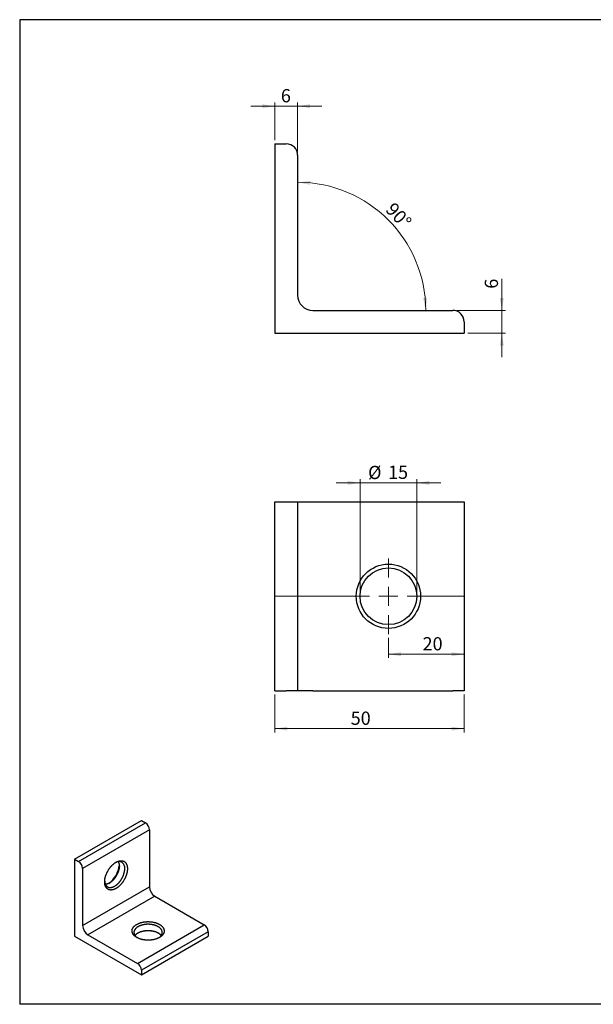
# Model space of a CAD drawing. Units: millimetres. Extents: x 17 to 829, y 20 to 541.
# Drawn here: x 17 to 321, y 20 to 541 of the extents above; entities that cross this region are included whole.
import ezdxf

# ---------------------------------------------------------------- set-up
doc = ezdxf.new("R2010")
doc.units = ezdxf.units.MM
doc.header["$LTSCALE"] = 2
doc.linetypes.add('SLD-Solid', pattern=[0])
doc.layers.add('DIM', color=5, linetype='SLD-Solid')
doc.styles.add('SLDTEXTSTYLE1', font='TXT', dxfattribs={"width": 0.75})
doc.dimstyles.new('SLDDIMSTYLE0', dxfattribs={"dimtxt": 7, "dimasz": 6.604, "dimexe": 0, "dimexo": 0.0625, "dimgap": 1.75, "dimtad": 1, "dimdec": 0, "dimlfac": 0.5, "dimrnd": 1e-09, "dimzin": 12, "dimdsep": 46, "dimtxsty": 'SLDTEXTSTYLE1', "dimsah": 1, "dimcen": 0.09, "dimadec": 0, "dimazin": 3, "dimtfac": 1, "dimtdec": 0, "dimtmove": 0, "dimatfit": 0, "dimfxl": 0, "dimfrac": 2, "dimtolj": 1, "dimtzin": 12, "dimarcsym": 0})
doc.dimstyles.new('SLDDIMSTYLE1', dxfattribs={"dimtxt": 7, "dimasz": 6.604, "dimexe": 0, "dimexo": 0.0625, "dimgap": 1.75, "dimtad": 1, "dimdec": 4, "dimzin": 12, "dimdsep": 46, "dimtxsty": 'SLDTEXTSTYLE1', "dimsah": 1, "dimcen": 0.09, "dimadec": 0, "dimazin": 3, "dimtfac": 1, "dimtdec": 0, "dimtofl": 0, "dimtmove": 0, "dimatfit": 3, "dimfxl": 0, "dimfrac": 2, "dimtolj": 1, "dimtzin": 12, "dimarcsym": 0})
doc.dimstyles.new('SLDDIMSTYLE2', dxfattribs={"dimtxt": 7, "dimasz": 6.604, "dimexe": 0, "dimexo": 0.0625, "dimgap": 1.75, "dimtad": 1, "dimdec": 0, "dimlfac": 0.5, "dimrnd": 1e-09, "dimzin": 12, "dimdsep": 46, "dimtxsty": 'SLDTEXTSTYLE1', "dimsah": 1, "dimcen": 0.09, "dimadec": 0, "dimazin": 3, "dimtfac": 1, "dimtdec": 0, "dimtofl": 0, "dimtmove": 0, "dimatfit": 3, "dimfxl": 0, "dimfrac": 2, "dimtolj": 1, "dimtzin": 12, "dimarcsym": 0})

# ---------------------------------------------------------------- blocks, each defined once
blk = doc.blocks.new('_D')
at = {"color": 7, "linetype": 'SLD-Solid', "lineweight": 18}
for p, q in [((272.37, 386.89), (272.37, 403.53)), ((248.37, 386.89), (274.37, 386.89)), ((272.37, 386.89), (272.37, 374.89)), ((254.37, 374.89), (274.37, 374.89)), ((272.37, 374.89), (272.37, 362.19))]:
    blk.add_line(p, q, dxfattribs=at)
for points in [[(272.37, 386.89), (273.38, 393.49), (271.35, 393.49)], [(272.37, 374.89), (271.35, 368.28), (273.38, 368.28)]]:
    blk.add_solid(points, dxfattribs=at)
at = {"color": 7, "linetype": 'SLD-Solid', "lineweight": 18, "insert": (263.34, 398.35), "char_height": 7, "attachment_point": 1, "rotation": 90, "style": 'SLDTEXTSTYLE1'}
blk.add_mtext('6', dxfattribs=at)
blk = doc.blocks.new('_D_1')
at = {"color": 7, "linetype": 'SLD-Solid', "lineweight": 18}
for p, q in [((152.37, 494.89), (139.67, 494.89)), ((152.37, 476.89), (152.37, 496.89)), ((164.37, 494.89), (152.37, 494.89)), ((164.37, 470.89), (164.37, 496.89)), ((164.37, 494.89), (177.07, 494.89))]:
    blk.add_line(p, q, dxfattribs=at)
for points in [[(152.37, 494.89), (145.76, 495.9), (145.76, 493.87)], [(164.37, 494.89), (170.97, 493.87), (170.97, 495.9)]]:
    blk.add_solid(points, dxfattribs=at)
at = {"color": 7, "linetype": 'SLD-Solid', "lineweight": 18, "insert": (155.48, 503.91), "char_height": 7, "attachment_point": 1, "style": 'SLDTEXTSTYLE1'}
blk.add_mtext('6', dxfattribs=at)
blk = doc.blocks.new('_D_2')
at = {"color": 7, "linetype": 'SLD-Solid', "lineweight": 18}
blk.add_arc((164.37, 386.89), 67.74, 0, 90, dxfattribs=at)
for points in [[(164.37, 454.63), (170.91, 453.3), (171.01, 455.33)], [(232.11, 386.89), (232.81, 393.53), (230.78, 393.43)]]:
    blk.add_solid(points, dxfattribs=at)
at = {"color": 7, "linetype": 'SLD-Solid', "lineweight": 18, "insert": (215.5, 444.58), "char_height": 7, "attachment_point": 1, "rotation": 313.2094, "style": 'SLDTEXTSTYLE1'}
blk.add_mtext('90°', dxfattribs=at)
blk = doc.blocks.new('_D_6')
at = {"color": 7, "linetype": 'SLD-Solid', "lineweight": 18}
for p, q in [((152.37, 183.69), (152.37, 163.69)), ((252.37, 183.69), (252.37, 163.69)), ((152.37, 165.69), (252.37, 165.69))]:
    blk.add_line(p, q, dxfattribs=at)
for points in [[(152.37, 165.69), (158.97, 164.68), (158.97, 166.71)], [(252.37, 165.69), (245.76, 166.71), (245.76, 164.68)]]:
    blk.add_solid(points, dxfattribs=at)
at = {"color": 7, "linetype": 'SLD-Solid', "lineweight": 18, "insert": (192.41, 174.72), "char_height": 7, "attachment_point": 1, "style": 'SLDTEXTSTYLE1'}
blk.add_mtext('50', dxfattribs=at)
blk = doc.blocks.new('_D_7')
at = {"color": 7, "linetype": 'SLD-Solid', "lineweight": 18}
for p, q in [((197.37, 237.69), (197.37, 297.65)), ((227.37, 237.69), (227.37, 297.65)), ((197.37, 295.65), (184.67, 295.65)), ((197.37, 295.65), (227.37, 295.65)), ((227.37, 295.65), (240.07, 295.65))]:
    blk.add_line(p, q, dxfattribs=at)
for points in [[(197.37, 295.65), (190.76, 296.67), (190.76, 294.63)], [(227.37, 295.65), (233.97, 294.63), (233.97, 296.67)]]:
    blk.add_solid(points, dxfattribs=at)
at = {"color": 7, "linetype": 'SLD-Solid', "lineweight": 18, "char_height": 7, "attachment_point": 1, "style": 'SLDTEXTSTYLE1'}
for s, insert in [('%%c', (201.63, 304.67)), ('15', (212.18, 304.78))]:
    blk.add_mtext(s, dxfattribs=dict(at, insert=insert))
blk = doc.blocks.new('_D_8')
at = {"color": 7, "linetype": 'SLD-Solid', "lineweight": 18}
for p, q in [((212.37, 213.69), (212.37, 203.07)), ((212.37, 205.07), (252.37, 205.07))]:
    blk.add_line(p, q, dxfattribs=at)
for points in [[(212.37, 205.07), (218.97, 204.05), (218.97, 206.09)], [(252.37, 205.07), (245.76, 206.09), (245.76, 204.05)]]:
    blk.add_solid(points, dxfattribs=at)
at = {"color": 7, "linetype": 'SLD-Solid', "lineweight": 18, "insert": (230.44, 214.09), "char_height": 7, "attachment_point": 1, "style": 'SLDTEXTSTYLE1'}
blk.add_mtext('20', dxfattribs=at)
blk = doc.blocks.new('SW_CENTERMARKSYMBOL_1')
at = {"color": 0, "linetype": 'SLD-Solid', "lineweight": 0}
for p, q in [((0, 10), (0, 20)), ((-10, 0), (-59.83, 0)), ((0, 0), (-5, 0)), ((0, 0), (0, 5)), ((0, 0), (0, -5)), ((0, 0), (5, 0)), ((10, 0), (40.4, 0)), ((0, -10), (0, -20))]:
    blk.add_line(p, q, dxfattribs=at)

msp = doc.modelspace()

# ---------------------------------------------------------------- linework, layer by layer
at = {"color": 7, "linetype": 'SLD-Solid', "lineweight": 25}
for p, q in [((152.36736, 474.88757), (152.36736, 374.88757)), ((152.36736, 474.88757), (158.36736, 474.88757)), ((164.36736, 468.88757), (164.36736, 394.88757)), ((172.36736, 386.88757), (246.36736, 386.88757)), ((252.36736, 380.88757), (252.36736, 374.88757)), ((152.36736, 374.88757), (252.36736, 374.88757)), ((152.36736, 285.69386), (158.36736, 285.69386)), ((152.36736, 185.69386), (152.36736, 285.69386)), ((158.36736, 285.69386), (164.36736, 285.69386)), ((164.36736, 285.69386), (164.36736, 185.69386)), ((164.36736, 285.69386), (172.36736, 285.69386)), ((172.36736, 285.69386), (246.36736, 285.69386)), ((246.36736, 285.69386), (252.36736, 285.69386)), ((252.36736, 285.69386), (252.36736, 185.69386)), ((152.36736, 185.69386), (158.36736, 185.69386)), ((164.36736, 185.69386), (158.36736, 185.69386)), ((172.36736, 185.69386), (164.36736, 185.69386)), ((172.36736, 185.69386), (246.36736, 185.69386)), ((252.36736, 185.69386), (246.36736, 185.69386)), ((46.37109, 96.69416), (81.72643, 117.10436)), ((48.49241, 95.46954), (83.84775, 115.87975)), ((81.72643, 117.10436), (83.84775, 115.87975)), ((85.96907, 112.20551), (50.61373, 91.79531)), ((85.96907, 112.20551), (85.96907, 81.9935)), ((46.37109, 96.69416), (46.37109, 55.86711)), ((46.37109, 96.69416), (48.49241, 95.46954)), ((50.61373, 91.79531), (50.61373, 61.5833)), ((50.61373, 61.5833), (85.96907, 81.9935)), ((88.7975, 77.09452), (53.44216, 56.68432)), ((88.7975, 77.09452), (114.96045, 61.99097)), ((79.60511, 41.58077), (114.96045, 61.99097)), ((117.08177, 58.31674), (81.72643, 37.90653)), ((117.08177, 58.31674), (117.08177, 55.86711)), ((46.37109, 55.86711), (81.72643, 35.45691)), ((53.44216, 56.68432), (79.60511, 41.58077)), ((81.72643, 35.45691), (117.08177, 55.86711)), ((81.72643, 37.90653), (81.72643, 35.45691))]:
    msp.add_line(p, q, dxfattribs=at)
at = {"color": 7, "linetype": 'SLD-Solid', "lineweight": 25, "flags": 128}
for points in [[(74.30181, 91.58895), (74.29975, 91.40608), (74.29357, 91.22095), (74.28328, 91.0337), (74.26888, 90.84445), (74.25039, 90.65334), (74.22781, 90.46048), (74.20116, 90.26603), (74.17047, 90.0701), (74.13574, 89.87283), (74.09701, 89.67436), (74.0543, 89.47483), (74.00764, 89.27437), (73.95706, 89.07311), (73.9026, 88.8712), (73.84429, 88.66878), (73.78218, 88.46598), (73.71631, 88.26294), (73.64671, 88.05981), (73.57345, 87.85671), (73.49657, 87.6538), (73.41611, 87.4512), (73.33215, 87.24906), (73.24473, 87.04752), (73.15392, 86.84671), (73.05978, 86.64677), (72.96236, 86.44785), (72.86175, 86.25007), (72.758, 86.05357), (72.6512, 85.85848), (72.5414, 85.66495), (72.42869, 85.47309), (72.31315, 85.28305), (72.19485, 85.09496), (72.07387, 84.90893), (71.9503, 84.72511), (71.82423, 84.54361), (71.69573, 84.36457), (71.5649, 84.18809), (71.43183, 84.01432), (71.2966, 83.84335), (71.15932, 83.67531), (71.02007, 83.51033), (70.87895, 83.34849), (70.73605, 83.18993), (70.59148, 83.03475), (70.44534, 82.88305), (70.29772, 82.73494), (70.14872, 82.59052), (69.99845, 82.44989), (69.84701, 82.31315), (69.6945, 82.18038), (69.54103, 82.05169), (69.38671, 81.92715), (69.23163, 81.80686), (69.07592, 81.69089), (68.91966, 81.57933), (68.76297, 81.47225), (68.60596, 81.36972), (68.44873, 81.27182), (68.2914, 81.17862), (68.13407, 81.09017), (67.97684, 81.00654), (67.81983, 80.92778), (67.66314, 80.85395), (67.50688, 80.78511), (67.35116, 80.72128), (67.19609, 80.66253), (67.04177, 80.60889), (66.8883, 80.56039), (66.73579, 80.51708), (66.58435, 80.47898), (66.43408, 80.44611), (66.28508, 80.4185), (66.13746, 80.39617), (65.99132, 80.37913), (65.84675, 80.3674), (65.70385, 80.36098), (65.56273, 80.35987), (65.42348, 80.36409), (65.2862, 80.37362), (65.15097, 80.38845), (65.0179, 80.40859), (64.88707, 80.43401), (64.75857, 80.4647), (64.6325, 80.50063), (64.50893, 80.54178), (64.38795, 80.58813), (64.26965, 80.63964), (64.15411, 80.69628), (64.0414, 80.758), (63.9316, 80.82477), (63.8248, 80.89654), (63.72105, 80.97325), (63.62044, 81.05487), (63.52302, 81.14132), (63.42888, 81.23256), (63.33807, 81.32852), (63.25065, 81.42913), (63.16668, 81.53433), (63.08623, 81.64404), (63.00935, 81.75819), (62.93609, 81.87669), (62.86649, 81.99948), (62.80062, 82.12646), (62.73851, 82.25755), (62.6802, 82.39265), (62.62574, 82.53168), (62.57516, 82.67454), (62.5285, 82.82113), (62.48579, 82.97135), (62.44706, 83.1251), (62.41233, 83.28227), (62.38164, 83.44276), (62.35499, 83.60645), (62.33241, 83.77324), (62.31392, 83.943), (62.29952, 84.11562), (62.28923, 84.29099), (62.28305, 84.46899), (62.28099, 84.64948), (62.28305, 84.83235), (62.28923, 85.01748), (62.29952, 85.20473), (62.31392, 85.39398), (62.33241, 85.5851), (62.35499, 85.77795), (62.38164, 85.97241), (62.41233, 86.16833), (62.44706, 86.3656), (62.48579, 86.56407), (62.5285, 86.7636), (62.57516, 86.96406), (62.62574, 87.16532), (62.6802, 87.36723), (62.73851, 87.56965), (62.80062, 87.77245), (62.86649, 87.97549), (62.93609, 88.17863), (63.00935, 88.38172), (63.08623, 88.58464), (63.16668, 88.78723), (63.25065, 88.98937), (63.33807, 89.19091), (63.42888, 89.39172), (63.52302, 89.59166), (63.62044, 89.79059), (63.72105, 89.98837), (63.8248, 90.18487), (63.9316, 90.37995), (64.0414, 90.57349), (64.15411, 90.76534), (64.26965, 90.95538), (64.38795, 91.14348), (64.50893, 91.3295), (64.6325, 91.51332), (64.75857, 91.69482), (64.88707, 91.87386), (65.0179, 92.05034), (65.15097, 92.22412), (65.2862, 92.39508), (65.42348, 92.56312), (65.56273, 92.72811), (65.70385, 92.88994), (65.84675, 93.0485), (65.99132, 93.20368), (66.13746, 93.35538), (66.28508, 93.50349), (66.43408, 93.64791), (66.58435, 93.78854), (66.73579, 93.92528), (66.8883, 94.05805), (67.04177, 94.18675), (67.19609, 94.31128), (67.35116, 94.43158), (67.50688, 94.54754), (67.66314, 94.65911), (67.81983, 94.76619), (67.97684, 94.86871), (68.13407, 94.96661), (68.2914, 95.05981), (68.44873, 95.14826), (68.60596, 95.23189), (68.76297, 95.31065), (68.91966, 95.38448), (69.07592, 95.45333), (69.23163, 95.51715), (69.38671, 95.5759), (69.54103, 95.62954), (69.6945, 95.67804), (69.84701, 95.72135), (69.99845, 95.75946), (70.14872, 95.79232), (70.29772, 95.81993), (70.44534, 95.84226), (70.59148, 95.8593), (70.73605, 95.87103), (70.87895, 95.87746), (71.02007, 95.87856), (71.15932, 95.87435), (71.2966, 95.86482), (71.43183, 95.84998), (71.5649, 95.82984), (71.69573, 95.80442), (71.82423, 95.77374), (71.9503, 95.7378), (72.07387, 95.69665), (72.19485, 95.6503), (72.31315, 95.59879), (72.42869, 95.54215), (72.5414, 95.48043), (72.6512, 95.41366), (72.758, 95.3419), (72.86175, 95.26518), (72.96236, 95.18357), (73.05978, 95.09711), (73.15392, 95.00587), (73.24473, 94.90991), (73.33215, 94.8093), (73.41611, 94.7041), (73.49657, 94.59439), (73.57345, 94.48024), (73.64671, 94.36174), (73.71631, 94.23895), (73.78218, 94.11197), (73.84429, 93.98088), (73.9026, 93.84578), (73.95706, 93.70675), (74.00764, 93.56389), (74.0543, 93.4173), (74.09701, 93.26708), (74.13574, 93.11333), (74.17047, 92.95616), (74.20116, 92.79567), (74.22781, 92.63198), (74.25039, 92.4652), (74.26888, 92.29543), (74.28328, 92.12281), (74.29357, 91.94744), (74.29975, 91.76945), (74.30181, 91.58895)], [(62.29206, 85.07686), (62.29734, 84.99484), (62.31004, 84.84252), (62.32636, 84.69273), (62.34628, 84.54557), (62.3698, 84.40113), (62.39688, 84.25953), (62.42752, 84.12085), (62.4617, 83.98519), (62.49938, 83.85264), (62.54055, 83.72329), (62.58518, 83.59724), (62.63324, 83.47457), (62.68468, 83.35536), (62.73949, 83.23969), (62.79761, 83.12765), (62.85902, 83.01931), (62.92366, 82.91475), (62.9915, 82.81403), (63.06249, 82.71723), (63.13657, 82.6244), (63.2137, 82.53563), (63.29383, 82.45096), (63.3769, 82.37046), (63.46285, 82.29417), (63.55163, 82.22216), (63.64317, 82.15447), (63.73741, 82.09114), (63.83429, 82.03223), (63.93374, 81.97777), (64.03569, 81.9278), (64.14007, 81.88235), (64.24682, 81.84145), (64.35585, 81.80514), (64.46709, 81.77343), (64.58047, 81.74636), (64.69591, 81.72393), (64.81333, 81.70616), (64.93264, 81.69307), (65.05378, 81.68466), (65.17664, 81.68094), (65.30116, 81.68191), (65.42725, 81.68758), (65.55481, 81.69793), (65.68376, 81.71297), (65.81401, 81.73267), (65.94548, 81.75703), (66.07807, 81.78603), (66.2117, 81.81965), (66.34626, 81.85787), (66.48167, 81.90066), (66.61784, 81.94799), (66.75467, 81.99983), (66.89207, 82.05615), (67.02995, 82.1169), (67.1682, 82.18204), (67.30674, 82.25153), (67.44547, 82.32532), (67.58429, 82.40336), (67.72312, 82.4856), (67.86185, 82.57198), (68.00039, 82.66245), (68.13864, 82.75693), (68.27651, 82.85537), (68.41391, 82.95769), (68.55074, 83.06383), (68.68691, 83.17372), (68.82232, 83.28727), (68.95689, 83.40442), (69.09051, 83.52508), (69.2231, 83.64916), (69.35457, 83.77659), (69.48483, 83.90728), (69.61378, 84.04113), (69.74134, 84.17805), (69.86742, 84.31796), (69.99194, 84.46075), (70.11481, 84.60633), (70.23594, 84.7546), (70.35526, 84.90545), (70.47268, 85.05878), (70.58812, 85.2145), (70.70149, 85.37248), (70.81274, 85.53262), (70.92177, 85.69482), (71.02851, 85.85896), (71.13289, 86.02492), (71.23484, 86.19261), (71.33429, 86.36189), (71.43117, 86.53265), (71.52541, 86.70479), (71.61695, 86.87817), (71.70573, 87.05268), (71.79168, 87.22821), (71.87475, 87.40462), (71.95488, 87.5818), (72.03202, 87.75964), (72.1061, 87.93799), (72.17709, 88.11676), (72.24492, 88.2958), (72.30957, 88.475), (72.37097, 88.65424), (72.4291, 88.83339), (72.4839, 89.01233), (72.53535, 89.19094), (72.5834, 89.36909), (72.62803, 89.54667), (72.6692, 89.72355), (72.70689, 89.89961), (72.74106, 90.07473), (72.7717, 90.24879), (72.79879, 90.42166), (72.8223, 90.59324), (72.84222, 90.76341), (72.85854, 90.93204), (72.87125, 91.09902), (72.88033, 91.26425), (72.88578, 91.42759), (72.88759, 91.58895)], [(70.05917, 93.22177), (70.05735, 93.06041), (70.0519, 92.89706), (70.04282, 92.73184), (70.03011, 92.56486), (70.0138, 92.39623), (69.99387, 92.22606), (69.97036, 92.05448), (69.94328, 91.8816), (69.91264, 91.70754), (69.87846, 91.53243), (69.84078, 91.35637), (69.7996, 91.17949), (69.75498, 91.00191), (69.70692, 90.82376), (69.65548, 90.64515), (69.60067, 90.46621), (69.54255, 90.28705), (69.48114, 90.10782), (69.4165, 89.92861), (69.34866, 89.74957), (69.27767, 89.57081), (69.20359, 89.39245), (69.12645, 89.21462), (69.04633, 89.03744), (68.96326, 88.86102), (68.8773, 88.6855), (68.78853, 88.51099), (68.69699, 88.3376), (68.60274, 88.16547), (68.50587, 87.9947), (68.40642, 87.82542), (68.30447, 87.65774), (68.20008, 87.49177), (68.09334, 87.32763), (67.98431, 87.16544), (67.87307, 87.00529), (67.75969, 86.84731), (67.64425, 86.6916), (67.52683, 86.53827), (67.40752, 86.38741), (67.28638, 86.23915), (67.16351, 86.09357), (67.039, 85.95078), (66.91291, 85.81087), (66.78535, 85.67394), (66.6564, 85.54009), (66.52614, 85.40941), (66.39468, 85.28198), (66.26208, 85.15789), (66.12846, 85.03723), (65.9939, 84.92009), (65.85848, 84.80653), (65.72232, 84.69665), (65.58548, 84.59051), (65.44809, 84.48818), (65.31021, 84.38975), (65.17196, 84.29526), (65.03342, 84.2048), (64.89469, 84.11842), (64.75587, 84.03618), (64.61704, 83.95814), (64.47831, 83.88434), (64.33977, 83.81485), (64.20152, 83.74971), (64.06365, 83.68896), (63.92625, 83.63265), (63.78942, 83.58081), (63.65325, 83.53348), (63.51783, 83.49069), (63.38327, 83.45247), (63.24965, 83.41885), (63.11706, 83.38985), (62.98559, 83.36549), (62.85533, 83.34578), (62.72638, 83.33075), (62.6972, 83.32798)], [(79.25155, 55.2556), (79.09628, 55.34762), (78.94523, 55.44195), (78.79851, 55.53853), (78.65622, 55.6373), (78.51846, 55.73818), (78.38532, 55.84111), (78.25689, 55.94601), (78.13326, 56.05283), (78.01452, 56.16147), (77.90075, 56.27187), (77.79202, 56.38395), (77.68841, 56.49763), (77.58999, 56.61284), (77.49683, 56.7295), (77.40899, 56.84753), (77.32653, 56.96685), (77.24951, 57.08737), (77.17798, 57.20901), (77.11199, 57.33169), (77.05159, 57.45533), (76.99682, 57.57984), (76.94771, 57.70513), (76.9043, 57.83112), (76.86661, 57.95772), (76.83468, 58.08485), (76.80853, 58.21242), (76.78817, 58.34034), (76.77361, 58.46853), (76.76488, 58.59689), (76.76196, 58.72534), (76.76488, 58.85379), (76.77361, 58.98215), (76.78817, 59.11033), (76.80853, 59.23825), (76.83468, 59.36582), (76.86661, 59.49295), (76.9043, 59.61956), (76.94771, 59.74555), (76.99682, 59.87084), (77.05159, 59.99535), (77.11199, 60.11899), (77.17798, 60.24167), (77.24951, 60.36331), (77.32653, 60.48383), (77.40899, 60.60315), (77.49683, 60.72117), (77.58999, 60.83783), (77.68841, 60.95305), (77.79202, 61.06673), (77.90075, 61.17881), (78.01452, 61.28921), (78.13326, 61.39785), (78.25689, 61.50466), (78.38532, 61.60957), (78.51846, 61.7125), (78.65622, 61.81338), (78.79851, 61.91215), (78.94523, 62.00873), (79.09628, 62.10306), (79.25155, 62.19507), (79.41095, 62.28471), (79.57435, 62.37191), (79.74165, 62.45661), (79.91274, 62.53875), (80.08749, 62.61828), (80.26579, 62.69514), (80.44751, 62.76928), (80.63253, 62.84065), (80.82072, 62.9092), (81.01196, 62.97488), (81.20611, 63.03765), (81.40304, 63.09746), (81.60262, 63.15428), (81.8047, 63.20806), (82.00915, 63.25877), (82.21583, 63.30637), (82.4246, 63.35083), (82.63532, 63.39212), (82.84783, 63.43022), (83.062, 63.46508), (83.27768, 63.49671), (83.49471, 63.52506), (83.71296, 63.55012), (83.93227, 63.57187), (84.15249, 63.59031), (84.37347, 63.6054), (84.59506, 63.61716), (84.81711, 63.62556), (85.03946, 63.6306), (85.26196, 63.63228), (85.48447, 63.6306), (85.70682, 63.62556), (85.92886, 63.61716), (86.15045, 63.6054), (86.37144, 63.59031), (86.59166, 63.57187), (86.81096, 63.55012), (87.02921, 63.52506), (87.24625, 63.49671), (87.46192, 63.46508), (87.67609, 63.43022), (87.88861, 63.39212), (88.09932, 63.35083), (88.30809, 63.30637), (88.51477, 63.25877), (88.71922, 63.20806), (88.92131, 63.15428), (89.12088, 63.09746), (89.31781, 63.03765), (89.51196, 62.97488), (89.7032, 62.9092), (89.89139, 62.84065), (90.07642, 62.76928), (90.25814, 62.69514), (90.43643, 62.61828), (90.61119, 62.53875), (90.78227, 62.45661), (90.94957, 62.37191), (91.11298, 62.28471), (91.27237, 62.19507), (91.42764, 62.10306), (91.57869, 62.00873), (91.72541, 61.91215), (91.8677, 61.81338), (92.00547, 61.7125), (92.13861, 61.60957), (92.26704, 61.50466), (92.39066, 61.39785), (92.5094, 61.28921), (92.62318, 61.17881), (92.73191, 61.06673), (92.83552, 60.95305), (92.93394, 60.83783), (93.0271, 60.72117), (93.11494, 60.60315), (93.1974, 60.48383), (93.27442, 60.36331), (93.34594, 60.24167), (93.41193, 60.11899), (93.47233, 59.99535), (93.52711, 59.87084), (93.57622, 59.74555), (93.61963, 59.61956), (93.65731, 59.49295), (93.68924, 59.36582), (93.7154, 59.23825), (93.73576, 59.11033), (93.75031, 58.98215), (93.75905, 58.85379), (93.76196, 58.72534), (93.75905, 58.59689), (93.75031, 58.46853), (93.73576, 58.34034), (93.7154, 58.21242), (93.68924, 58.08485), (93.65731, 57.95772), (93.61963, 57.83112), (93.57622, 57.70513), (93.52711, 57.57984), (93.47233, 57.45533), (93.41193, 57.33169), (93.34594, 57.20901), (93.27442, 57.08737), (93.1974, 56.96685), (93.11494, 56.84753), (93.0271, 56.7295), (92.93394, 56.61284), (92.83552, 56.49763), (92.73191, 56.38395), (92.62318, 56.27187), (92.5094, 56.16147), (92.39066, 56.05283), (92.26704, 55.94601), (92.13861, 55.84111), (92.00547, 55.73818), (91.8677, 55.6373), (91.72541, 55.53853), (91.57869, 55.44195), (91.42764, 55.34762), (91.27237, 55.2556), (91.11298, 55.16597), (90.94957, 55.07877), (90.78227, 54.99407), (90.61119, 54.91193), (90.43643, 54.8324), (90.25814, 54.75554), (90.07642, 54.6814), (89.89139, 54.61003), (89.7032, 54.54148), (89.51196, 54.4758), (89.31781, 54.41303), (89.12088, 54.35322), (88.92131, 54.2964), (88.71922, 54.24262), (88.51477, 54.19191), (88.30809, 54.14431), (88.09932, 54.09985), (87.88861, 54.05856), (87.67609, 54.02046), (87.46192, 53.98559), (87.24625, 53.95397), (87.02921, 53.92562), (86.81096, 53.90056), (86.59166, 53.87881), (86.37144, 53.86037), (86.15045, 53.84527), (85.92886, 53.83352), (85.70682, 53.82512), (85.48447, 53.82008), (85.26196, 53.81839), (85.03946, 53.82008), (84.81711, 53.82512), (84.59506, 53.83352), (84.37347, 53.84527), (84.15249, 53.86037), (83.93227, 53.87881), (83.71296, 53.90056), (83.49471, 53.92562), (83.27768, 53.95397), (83.062, 53.98559), (82.84783, 54.02046), (82.63532, 54.05856), (82.4246, 54.09985), (82.21583, 54.14431), (82.00915, 54.19191), (81.8047, 54.24262), (81.60262, 54.2964), (81.40304, 54.35322), (81.20611, 54.41303), (81.01196, 54.4758), (80.82072, 54.54148), (80.63253, 54.61003), (80.44751, 54.6814), (80.26579, 54.75554), (80.08749, 54.8324), (79.91274, 54.91193), (79.74165, 54.99407), (79.57435, 55.07877), (79.41095, 55.16597), (79.25155, 55.2556)], [(90.89758, 55.05197), (90.96501, 55.09691), (91.09056, 55.18406), (91.21211, 55.27307), (91.32959, 55.36389), (91.44291, 55.45645), (91.55199, 55.5507), (91.65676, 55.64656), (91.75715, 55.74397), (91.85309, 55.84286), (91.94451, 55.94317), (92.03135, 56.04483), (92.11355, 56.14777), (92.19106, 56.25191), (92.26382, 56.35719), (92.33177, 56.46353), (92.39489, 56.57086), (92.45311, 56.67911), (92.50641, 56.7882), (92.55474, 56.89806), (92.59807, 57.00861), (92.63637, 57.11978), (92.66963, 57.23149), (92.6978, 57.34366), (92.72088, 57.45623), (92.73884, 57.5691), (92.75168, 57.6822), (92.75939, 57.79546), (92.76196, 57.9088), (92.75939, 58.02214), (92.75168, 58.1354), (92.73884, 58.2485), (92.72088, 58.36137), (92.6978, 58.47393), (92.66963, 58.58611), (92.63637, 58.69782), (92.59807, 58.80898), (92.55474, 58.91954), (92.50641, 59.0294), (92.45311, 59.13849), (92.39489, 59.24674), (92.33177, 59.35407), (92.26382, 59.46041), (92.19106, 59.56569), (92.11355, 59.66983), (92.03135, 59.77276), (91.94451, 59.87442), (91.85309, 59.97473), (91.75715, 60.07363), (91.65676, 60.17104), (91.55199, 60.2669), (91.44291, 60.36114), (91.32959, 60.45371), (91.21211, 60.54453), (91.09056, 60.63354), (90.96501, 60.72069), (90.83555, 60.8059), (90.70227, 60.88914), (90.56526, 60.97033), (90.42462, 61.04942), (90.28044, 61.12636), (90.13282, 61.2011), (89.98187, 61.27357), (89.82767, 61.34375), (89.67035, 61.41157), (89.51001, 61.47698), (89.34676, 61.53996), (89.1807, 61.60044), (89.01196, 61.65839), (88.84065, 61.71378), (88.66689, 61.76655), (88.4908, 61.81668), (88.31249, 61.86414), (88.13209, 61.90888), (87.94972, 61.95088), (87.76551, 61.99011), (87.57959, 62.02655), (87.39208, 62.06016), (87.20311, 62.09093), (87.0128, 62.11883), (86.8213, 62.14384), (86.62873, 62.16596), (86.43522, 62.18515), (86.24091, 62.20142), (86.04593, 62.21474), (85.85041, 62.22511), (85.65448, 62.23252), (85.45829, 62.23697), (85.26196, 62.23846), (85.06564, 62.23697), (84.86944, 62.23252), (84.67352, 62.22511), (84.478, 62.21474), (84.28302, 62.20142), (84.0887, 62.18515), (83.8952, 62.16596), (83.70262, 62.14384), (83.51112, 62.11883), (83.32082, 62.09093), (83.13185, 62.06016), (82.94434, 62.02655), (82.75841, 61.99011), (82.5742, 61.95088), (82.39184, 61.90888), (82.21144, 61.86414), (82.03313, 61.81668), (81.85703, 61.76655), (81.68327, 61.71378), (81.51196, 61.65839), (81.34322, 61.60044), (81.17717, 61.53996), (81.01392, 61.47698), (80.85357, 61.41157), (80.69625, 61.34375), (80.54206, 61.27357), (80.3911, 61.2011), (80.24348, 61.12636), (80.0993, 61.04942), (79.95866, 60.97033), (79.82165, 60.88914), (79.68838, 60.8059), (79.55892, 60.72069), (79.43337, 60.63354), (79.31181, 60.54453), (79.19434, 60.45371), (79.08102, 60.36114), (78.97193, 60.2669), (78.86716, 60.17104), (78.76677, 60.07363), (78.67083, 59.97473), (78.57941, 59.87442), (78.49257, 59.77276), (78.41037, 59.66983), (78.33287, 59.56569), (78.26011, 59.46041), (78.19215, 59.35407), (78.12904, 59.24674), (78.07081, 59.13849), (78.01752, 59.0294), (77.96919, 58.91954), (77.92586, 58.80898), (77.88755, 58.69782), (77.8543, 58.58611), (77.82613, 58.47393), (77.80305, 58.36137), (77.78508, 58.2485), (77.77224, 58.1354), (77.76453, 58.02214), (77.76196, 57.9088), (77.76453, 57.79546), (77.77224, 57.6822), (77.78508, 57.5691), (77.80305, 57.45623), (77.82613, 57.34366), (77.8543, 57.23149), (77.88755, 57.11978), (77.92586, 57.00861), (77.96919, 56.89806), (78.01752, 56.7882), (78.07081, 56.67911), (78.12904, 56.57086), (78.19215, 56.46353), (78.26011, 56.35719), (78.33287, 56.25191), (78.41037, 56.14777), (78.49257, 56.04483), (78.57941, 55.94317), (78.67083, 55.84286), (78.76677, 55.74397), (78.86716, 55.64656), (78.97193, 55.5507), (79.08102, 55.45645), (79.19434, 55.36389), (79.31181, 55.27307), (79.43337, 55.18406), (79.55892, 55.09691), (79.62634, 55.05197)], [(78.31593, 56.27572), (78.33287, 56.29952), (78.41037, 56.40367), (78.49257, 56.5066), (78.57941, 56.60826), (78.67083, 56.70857), (78.76677, 56.80746), (78.86716, 56.90488), (78.97193, 57.00074), (79.08102, 57.09498), (79.19434, 57.18754), (79.31181, 57.27836), (79.43337, 57.36738), (79.55892, 57.45452), (79.68838, 57.53974), (79.82165, 57.62297), (79.95866, 57.70417), (80.0993, 57.78326), (80.24348, 57.8602), (80.3911, 57.93493), (80.54206, 58.00741), (80.69625, 58.07758), (80.85357, 58.1454), (81.01392, 58.21082), (81.17717, 58.27379), (81.34322, 58.33428), (81.51196, 58.39223), (81.68327, 58.44761), (81.85703, 58.50039), (82.03313, 58.55052), (82.21144, 58.59797), (82.39184, 58.64272), (82.5742, 58.68472), (82.75841, 58.72395), (82.94434, 58.76038), (83.13185, 58.794), (83.32082, 58.82476), (83.51112, 58.85266), (83.70262, 58.87768), (83.8952, 58.89979), (84.0887, 58.91899), (84.28302, 58.93525), (84.478, 58.94857), (84.67352, 58.95895), (84.86944, 58.96636), (85.06564, 58.97081), (85.26196, 58.97229), (85.45829, 58.97081), (85.65448, 58.96636), (85.85041, 58.95895), (86.04593, 58.94857), (86.24091, 58.93525), (86.43522, 58.91899), (86.62873, 58.89979), (86.8213, 58.87768), (87.0128, 58.85266), (87.20311, 58.82476), (87.39208, 58.794), (87.57959, 58.76038), (87.76551, 58.72395), (87.94972, 58.68472), (88.13209, 58.64272), (88.31249, 58.59797), (88.4908, 58.55052), (88.66689, 58.50039), (88.84065, 58.44761), (89.01196, 58.39223), (89.1807, 58.33428), (89.34676, 58.27379), (89.51001, 58.21082), (89.67035, 58.1454), (89.82767, 58.07758), (89.98187, 58.00741), (90.13282, 57.93493), (90.28044, 57.8602), (90.42462, 57.78326), (90.56526, 57.70417), (90.70227, 57.62297), (90.83555, 57.53974), (90.96501, 57.45452), (91.09056, 57.36738), (91.21211, 57.27836), (91.32959, 57.18754), (91.44291, 57.09498), (91.55199, 57.00074), (91.65676, 56.90488), (91.75715, 56.80746), (91.85309, 56.70857), (91.94451, 56.60826), (92.03135, 56.5066), (92.11355, 56.40367), (92.19106, 56.29952), (92.208, 56.27572)]]:
    msp.add_lwpolyline(points, dxfattribs=at)
at = {"color": 7, "linetype": 'SLD-Solid', "lineweight": 25}
for radius in [17, 15]:
    msp.add_circle((212.36736, 235.69386), radius, dxfattribs=at)
for centre, radius, start, end in [((158.36736, 468.88757), 6, 0, 90), ((172.36736, 394.88757), 8, 180, 270), ((246.36736, 380.88757), 6, 0, 90), ((81.37074, 112.00015), 4.60292, 2.5570916, 57.4429086), ((46.0154, 91.58995), 4.60292, 2.5570916, 57.4429086), ((69.70577, 92.14131), 3.22942, 350.1517187, 123.4462471), ((64.97715, 93.34186), 5.08344, 358.6462903, 23.3869759), ((56.80535, 94.74997), 13.29165, 304.9219724, 355.0834042), ((92.10993, 82.27294), 6.14722, 182.6054785, 237.3945217), ((56.75459, 61.86274), 6.14722, 182.6054785, 237.3945217), ((85.26196, 45.46034), 13.29289, 64.9152955, 115.0847045), ((112.48344, 58.11138), 4.60292, 2.5570916, 57.4429086), ((77.1281, 37.70118), 4.60292, 2.5570916, 57.4429086)]:
    msp.add_arc(centre, radius, start, end, dxfattribs=at)
at = {"layer": 'DIM', "color": 7}
for p, q in [((822.59277, 540.61732), (17.32188, 540.61732)), ((17.32188, 540.61732), (17.32188, 19.91732)), ((822.59277, 19.91732), (17.32188, 19.91732))]:
    msp.add_line(p, q, dxfattribs=at)

# ---------------------------------------------------------------- block references
at = {"color": 7, "linetype": 'Continuous', "lineweight": 0}
msp.add_blockref('SW_CENTERMARKSYMBOL_1', (212.36736, 235.69386), dxfattribs=at)

# ---------------------------------------------------------------- dimensions: what is measured, and where the dimension line sits
at = {"color": 7, "linetype": 'SLD-Solid', "lineweight": 18}
for base, p1, p2, dimstyle, picture, middle in [((152.36736, 494.88757), (164.36736, 468.88757), (152.36736, 474.88757), 'SLDDIMSTYLE0', '_D_1', (158.0625, 494.88757)), ((252.36736, 205.06923), (212.36736, 215.69386), (252.36736, 185.69386), 'SLDDIMSTYLE2', '_D_8', (235.61411, 205.06923))]:
    dim = msp.add_linear_dim(base=base, p1=p1, p2=p2, dimstyle=dimstyle, dxfattribs=at)
    dim.commit()
    dim.dimension.update_dxf_attribs({"geometry": picture, "text_midpoint": middle, "dimtype": 160})
dim = msp.add_angular_dim_2l(base=(212.26953, 434.78975), line1=((172.36736, 386.88757), (246.36736, 386.88757)), line2=((164.36736, 468.88757), (164.36736, 394.88757)), dimstyle='SLDDIMSTYLE1', dxfattribs=at)
dim.commit()
dim.dimension.update_dxf_attribs({"geometry": '_D_2', "text_midpoint": (213.74293, 433.26957), "dimtype": 162})
for base, p1, p2, angle, dimstyle, picture, middle in [((272.36736, 374.88757), (246.36736, 386.88757), (252.36736, 374.88757), 90, 'SLDDIMSTYLE0', '_D', (272.36736, 400.939)), ((252.36736, 165.69386), (152.36736, 185.69386), (252.36736, 185.69386), 0, 'SLDDIMSTYLE2', '_D_6', (197.57764, 165.69386))]:
    dim = msp.add_linear_dim(base=base, p1=p1, p2=p2, angle=angle, dimstyle=dimstyle, dxfattribs=at)
    dim.commit()
    dim.dimension.update_dxf_attribs({"geometry": picture, "text_midpoint": middle, "dimtype": 160})
dim = msp.add_linear_dim(base=(227.36736, 295.65018), p1=(197.36736, 235.69386), p2=(227.36736, 235.69386), text='%%c<>', dimstyle='SLDDIMSTYLE0', dxfattribs=at)
dim.commit()
dim.dimension.update_dxf_attribs({"geometry": '_D_7', "text_midpoint": (212.07776, 295.65018), "dimtype": 160})

doc.saveas('drawing.dxf')
